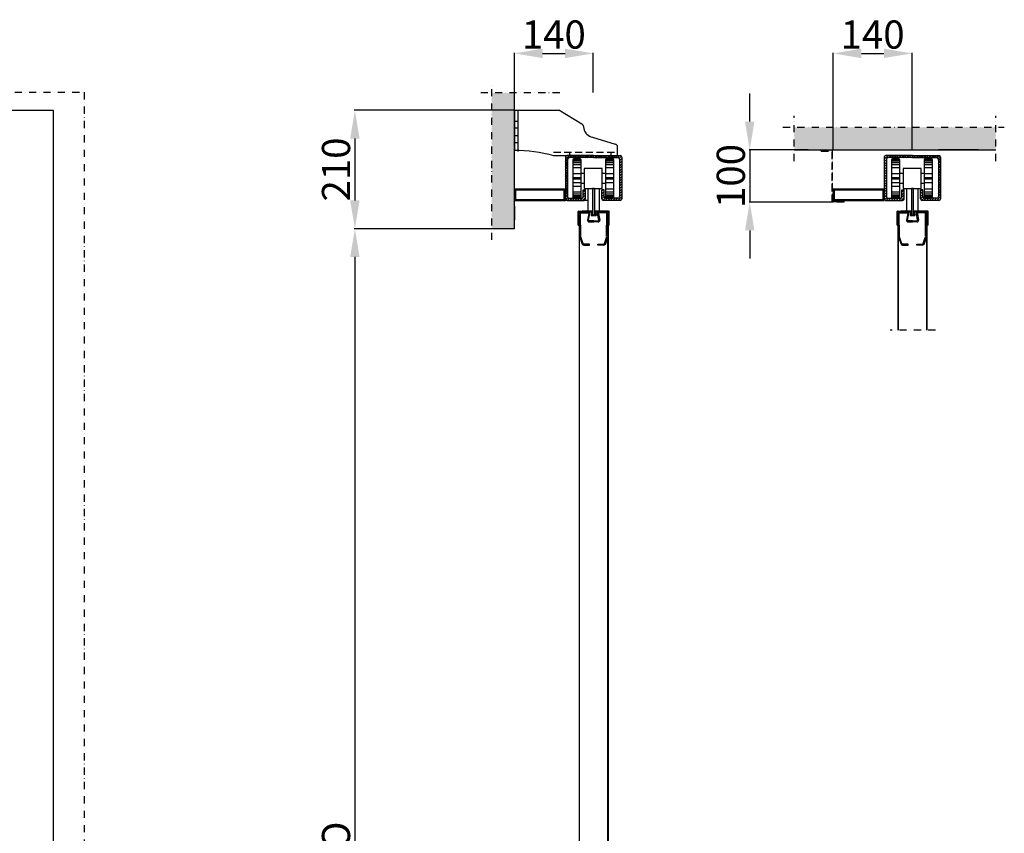
# Model space of a CAD drawing. Extents: x 13398 to 36604, y -17687 to 3232.
# Drawn here: x 19623 to 21370, y -14781 to -13337 of the extents above; entities that cross this region are included whole.
import ezdxf

# ---------------------------------------------------------------- set-up
doc = ezdxf.new("R2010")
doc.units = 0
doc.header["$LTSCALE"] = 2
for name, pattern in [('TRATTEGGIATA2', [9.525, 6.35, -3.175]), ('TRATTO-PUNTO', [25.4, 12.7, -6.35, 0, -6.35]), ('TRATTO-PUNTO2', [12.7, 6.35, -3.175, 0, -3.175])]:
    doc.linetypes.add(name, pattern=pattern)
doc.layers.get('DEFPOINTS').update_dxf_attribs({"linetype": 'CONTINUOUS'})
doc.layers.add('10 - Quote disegno', color=7, linetype='CONTINUOUS', lineweight=25)
for name, color, linetype in [('acciaio', 2, 'CONTINUOUS'), ('ALLUMINIO', 3, 'CONTINUOUS'), ('AREA166', 166, 'CONTINUOUS'), ('ASSI', 5, 'TRATTO-PUNTO2'), ('FERRO', 250, 'CONTINUOUS'), ('muro', 71, 'CONTINUOUS'), ('Profili', 7, 'CONTINUOUS'), ('QUOTE', 12, 'TRATTEGGIATA2')]:
    doc.layers.add(name, color=color, linetype=linetype)
doc.dimstyles.new('Novoferm', dxfattribs={"dimtxt": 50, "dimasz": 50, "dimexe": 1.25, "dimexo": 0.625, "dimgap": 2, "dimtad": 1, "dimtxsty": 'STANDARD', "dimcen": 2.5, "dimclrd": 7, "dimclre": 7, "dimclrt": 30, "dimadec": 0, "dimazin": 0, "dimtfac": 1, "dimtmove": 0, "dimatfit": 3, "dimfxl": 1, "dimarcsym": 0})

# ---------------------------------------------------------------- blocks, each defined once
blk = doc.blocks.new('*D23')
at = {"layer": '10 - Quote disegno', "color": 7, "lineweight": -2}
for p, q in [((20460.2, -13708.1), (20216.7, -13708.1)), ((20217.9, -13758.1), (20217.9, -16158.1)), ((20554, -16208.1), (20216.7, -16208.1))]:
    blk.add_line(p, q, dxfattribs=at)
at = {"layer": '10 - Quote disegno', "color": 7}
for points in [[(20209.6, -13758.1), (20226.2, -13758.1), (20217.9, -13708.1)], [(20209.6, -16158.1), (20226.2, -16158.1), (20217.9, -16208.1)]]:
    blk.add_solid(points, dxfattribs=at)
at = {"layer": 'DEFPOINTS', "color": 0}
for p in [(20460.8, -13708.1), (20217.9, -16208.1), (20554.6, -16208.1)]:
    blk.add_point(p, dxfattribs=at)
at = {"layer": '10 - Quote disegno', "color": 30, "insert": (20190.9, -14958.1), "char_height": 50, "attachment_point": 5, "rotation": 90}
blk.add_mtext('FORO MURO', dxfattribs=at)
blk = doc.blocks.new('*D28')
at = {"layer": '10 - Quote disegno', "color": 7, "lineweight": -2}
for p, q in [((20500.8, -13466.5), (20500.8, -13395.8)), ((20550.8, -13397.1), (20590.8, -13397.1)), ((20640.8, -13466.5), (20640.8, -13395.8))]:
    blk.add_line(p, q, dxfattribs=at)
at = {"layer": '10 - Quote disegno', "color": 7}
for points in [[(20550.8, -13388.7), (20550.8, -13405.4), (20500.8, -13397.1)], [(20590.8, -13388.7), (20590.8, -13405.4), (20640.8, -13397.1)]]:
    blk.add_solid(points, dxfattribs=at)
at = {"layer": 'DEFPOINTS', "color": 0}
for p in [(20640.8, -13397.1), (20500.8, -13467.1), (20640.8, -13467.1)]:
    blk.add_point(p, dxfattribs=at)
at = {"layer": '10 - Quote disegno', "color": 30, "insert": (20570.8, -13370.1), "char_height": 50, "attachment_point": 5}
blk.add_mtext('140', dxfattribs=at)
blk = doc.blocks.new('*D29')
at = {"layer": '10 - Quote disegno', "color": 7, "lineweight": -2}
for p, q in [((21066.4, -13567.4), (21066.4, -13395.8)), ((21116.4, -13397.1), (21156.4, -13397.1)), ((21206.4, -13567.4), (21206.4, -13395.8))]:
    blk.add_line(p, q, dxfattribs=at)
at = {"layer": '10 - Quote disegno', "color": 7}
for points in [[(21116.4, -13388.7), (21116.4, -13405.4), (21066.4, -13397.1)], [(21156.4, -13388.7), (21156.4, -13405.4), (21206.4, -13397.1)]]:
    blk.add_solid(points, dxfattribs=at)
at = {"layer": 'DEFPOINTS', "color": 0}
for p in [(21206.4, -13397.1), (21066.4, -13568.1), (21206.4, -13568.1)]:
    blk.add_point(p, dxfattribs=at)
at = {"layer": '10 - Quote disegno', "color": 30, "insert": (21136.4, -13370.1), "char_height": 50, "attachment_point": 5}
blk.add_mtext('140', dxfattribs=at)
blk = doc.blocks.new('*D36')
at = {"layer": '10 - Quote disegno', "color": 7, "lineweight": -2}
for p, q in [((20918.3, -13518.1), (20918.3, -13468.1)), ((20996.7, -13568.1), (20917.1, -13568.1)), ((20918.3, -13568.1), (20918.3, -13661.1)), ((21063.8, -13661.1), (20917.1, -13661.1)), ((20918.3, -13711.1), (20918.3, -13761.1))]:
    blk.add_line(p, q, dxfattribs=at)
at = {"layer": '10 - Quote disegno', "color": 7}
for points in [[(20910, -13518.1), (20926.7, -13518.1), (20918.3, -13568.1)], [(20910, -13711.1), (20926.7, -13711.1), (20918.3, -13661.1)]]:
    blk.add_solid(points, dxfattribs=at)
at = {"layer": 'DEFPOINTS', "color": 0}
for p in [(20997.3, -13568.1), (20918.3, -13661.1), (21064.4, -13661.1)]:
    blk.add_point(p, dxfattribs=at)
at = {"layer": '10 - Quote disegno', "color": 30, "insert": (20891.3, -13614.6), "char_height": 50, "attachment_point": 5, "rotation": 90}
blk.add_mtext('100', dxfattribs=at)
blk = doc.blocks.new('*D40')
at = {"layer": '10 - Quote disegno', "color": 7, "lineweight": -2}
for p, q in [((20500.2, -13498.1), (20216.7, -13498.1)), ((20217.9, -13548.1), (20217.9, -13658.1)), ((20460.2, -13708.1), (20216.7, -13708.1))]:
    blk.add_line(p, q, dxfattribs=at)
at = {"layer": '10 - Quote disegno', "color": 7}
for points in [[(20209.6, -13548.1), (20226.2, -13548.1), (20217.9, -13498.1)], [(20209.6, -13658.1), (20226.2, -13658.1), (20217.9, -13708.1)]]:
    blk.add_solid(points, dxfattribs=at)
at = {"layer": 'DEFPOINTS', "color": 0}
for p in [(20500.8, -13498.1), (20217.9, -13708.1), (20460.8, -13708.1)]:
    blk.add_point(p, dxfattribs=at)
at = {"layer": '10 - Quote disegno', "color": 30, "insert": (20190.9, -13603.1), "char_height": 50, "attachment_point": 5, "rotation": 90}
blk.add_mtext('210', dxfattribs=at)

msp = doc.modelspace()

# ---------------------------------------------------------------- hatches: boundary and pattern name
at = {"layer": 'FERRO'}
h = msp.add_hatch(dxfattribs=at)
h.set_pattern_fill('ANSI31', color=256, style=0)
h.set_pattern_definition([(45, (19777.883, -11910.9974), (-2.245064, 2.245064), [])])
h.paths.add_polyline_path([(20691.395, -13581.054, 0.41421356), (20688.395, -13578.054), (20673.925, -13578.054), (20673.925, -13582.054), (20684.395, -13582.054, -0.41421356), (20687.395, -13585.054), (20687.395, -13651.054, -0.41421356), (20684.395, -13654.054), (20662.895, -13654.054, -0.41421356), (20659.895, -13651.054), (20659.895, -13639.054), (20655.895, -13639.054), (20655.895, -13655.054, 0.41421356), (20658.895, -13658.054), (20688.395, -13658.054, 0.36361061), (20691.349, -13655.579), (20691.349, -13582.883), (20691.395, -13582.883)])
h.paths.add_polyline_path([(20673.925, -13578.054), (20641.349, -13578.054), (20641.349, -13582.054), (20641.395, -13582.054), (20673.925, -13582.054)])
h.paths.add_polyline_path([(20641.349, -13578.054), (20613.925, -13578.054), (20613.925, -13582.054), (20641.349, -13582.054)])
h.paths.add_polyline_path([(20613.925, -13578.054), (20594.395, -13578.054, 0.41421356), (20591.395, -13581.054), (20591.395, -13615.054), (20591.395, -13655.054, 0.41421356), (20594.395, -13658.054), (20623.895, -13658.054, 0.41421356), (20626.895, -13655.054), (20626.895, -13639.054), (20622.895, -13639.054), (20622.895, -13651.054, -0.41421356), (20619.895, -13654.054), (20598.395, -13654.054, -0.41421356), (20595.395, -13651.054), (20595.395, -13585.054, -0.41421356), (20598.395, -13582.054), (20613.925, -13582.054)])
h = msp.add_hatch(dxfattribs=at)
h.set_pattern_fill('ANSI31', color=256, style=0)
h.set_pattern_definition([(45, (20343.4684, -11910.9974), (-2.245064, 2.245064), [])])
h.paths.add_polyline_path([(21256.98, -13581.054, 0.41421356), (21253.98, -13578.054), (21239.511, -13578.054), (21239.511, -13582.054), (21249.98, -13582.054, -0.41421356), (21252.98, -13585.054), (21252.98, -13651.054, -0.41421356), (21249.98, -13654.054), (21228.48, -13654.054, -0.41421356), (21225.48, -13651.054), (21225.48, -13639.054), (21221.48, -13639.054), (21221.48, -13655.054, 0.41421356), (21224.48, -13658.054), (21253.98, -13658.054, 0.36361061), (21256.934, -13655.579), (21256.934, -13582.883), (21256.98, -13582.883)])
h.paths.add_polyline_path([(21239.511, -13578.054), (21206.934, -13578.054), (21206.934, -13582.054), (21206.98, -13582.054), (21239.511, -13582.054)])
h.paths.add_polyline_path([(21206.934, -13578.054), (21179.511, -13578.054), (21179.511, -13582.054), (21206.934, -13582.054)])
h.paths.add_polyline_path([(21179.511, -13578.054), (21159.98, -13578.054, 0.41421356), (21156.98, -13581.054), (21156.98, -13615.054), (21156.98, -13655.054, 0.41421356), (21159.98, -13658.054), (21189.48, -13658.054, 0.41421356), (21192.48, -13655.054), (21192.48, -13639.054), (21188.48, -13639.054), (21188.48, -13651.054, -0.41421356), (21185.48, -13654.054), (21163.98, -13654.054, -0.41421356), (21160.98, -13651.054), (21160.98, -13585.054, -0.41421356), (21163.98, -13582.054), (21179.511, -13582.054)])
for color, points in [(256, [(20643.561, -13636.554), (20639.661, -13636.554), (20639.661, -13679.39), (20639.661, -13683.29), (20643.561, -13683.29)]), (256, [(21209.146, -13636.554), (21205.246, -13636.554), (21205.246, -13679.39), (21205.246, -13683.29), (21209.146, -13683.29)]), (1, [(20666.66, -13680.924, 0.41779647), (20663.861, -13678.09), (20651.159, -13678.09, 0.47206293), (20648.411, -13681.428), (20650.693, -13693.081, -0.47249539), (20649.712, -13694.275), (20641.661, -13694.275), (20633.609, -13694.275, -0.47249539), (20632.628, -13693.081), (20634.91, -13681.428, 0.47206293), (20632.163, -13678.09), (20618.961, -13678.09, 0.45603022), (20616.661, -13680.924), (20616.664, -13722.139, 0.08001895), (20616.817, -13723.016), (20621.185, -13735.701, 0.32010252), (20623.832, -13737.59), (20634.154, -13737.59), (20634.154, -13735.79), (20623.832, -13735.79, -0.32010252), (20622.886, -13735.115), (20618.519, -13722.43, -0.08001895), (20618.464, -13722.117), (20617.961, -13680.902, -0.41779647), (20618.961, -13679.89), (20632.163, -13679.89, -0.47206293), (20633.144, -13681.082), (20630.861, -13692.741, 0.47163062), (20633.609, -13696.075), (20641.661, -13696.075), (20649.712, -13696.075, 0.47163062), (20652.46, -13692.741), (20650.177, -13681.082, -0.47206293), (20651.159, -13679.89), (20663.861, -13679.89, -0.41779647), (20664.861, -13680.902), (20664.357, -13722.117, -0.08001895), (20664.303, -13722.43), (20659.935, -13735.115, -0.32010252), (20658.989, -13735.79), (20649.167, -13735.79), (20649.167, -13737.59), (20658.989, -13737.59, 0.32010252), (20661.637, -13735.701), (20666.004, -13723.016, 0.08001895), (20666.157, -13722.139)]), (0, [(20667.695, -13678.09), (20666.895, -13678.09), (20666.895, -13679.036), (20667.695, -13679.07)]), (1, [(21232.246, -13680.924, 0.41779647), (21229.446, -13678.09), (21216.744, -13678.09, 0.47206293), (21213.996, -13681.428), (21216.278, -13693.081, -0.47249539), (21215.297, -13694.275), (21207.246, -13694.275), (21199.195, -13694.275, -0.47249539), (21198.214, -13693.081), (21200.496, -13681.428, 0.47206293), (21197.748, -13678.09), (21184.546, -13678.09, 0.45603022), (21182.246, -13680.924), (21182.25, -13722.139, 0.08001895), (21182.402, -13723.016), (21186.77, -13735.701, 0.32010252), (21189.417, -13737.59), (21199.74, -13737.59), (21199.74, -13735.79), (21189.417, -13735.79, -0.32010252), (21188.472, -13735.115), (21184.104, -13722.43, -0.08001895), (21184.05, -13722.117), (21183.546, -13680.902, -0.41779647), (21184.546, -13679.89), (21197.748, -13679.89, -0.47206293), (21198.729, -13681.082), (21196.446, -13692.741, 0.47163062), (21199.195, -13696.075), (21207.246, -13696.075), (21215.297, -13696.075, 0.47163062), (21218.046, -13692.741), (21215.763, -13681.082, -0.47206293), (21216.744, -13679.89), (21229.446, -13679.89, -0.41779647), (21230.446, -13680.902), (21229.942, -13722.117, -0.08001895), (21229.888, -13722.43), (21225.52, -13735.115, -0.32010252), (21224.575, -13735.79), (21214.752, -13735.79), (21214.752, -13737.59), (21224.575, -13737.59, 0.32010252), (21227.222, -13735.701), (21231.59, -13723.016, 0.08001895), (21231.742, -13722.139)]), (0, [(21233.28, -13678.09), (21232.48, -13678.09), (21232.48, -13679.036), (21233.28, -13679.07)])]:
    msp.add_hatch(color=color, dxfattribs=at).paths.add_polyline_path(points)
h = msp.add_hatch(color=256, dxfattribs=at)
h.dxf.hatch_style = 1
h.paths.add_polyline_path([(20667.695, -13679.07), (20666.895, -13679.036), (20666.895, -14932.486), (20667.695, -14932.486)])
h.paths.add_polyline_path([(20616.495, -13678.09), (20615.895, -13678.09), (20615.695, -13678.09), (20615.695, -14932.486), (20616.495, -14932.486)])
h = msp.add_hatch(color=0, dxfattribs=at)
h.paths.add_polyline_path([(21233.28, -13679.07), (21232.48, -13679.036), (21232.48, -13888.214), (21233.28, -13888.214)])
h.paths.add_polyline_path([(21182.08, -13678.09), (21181.48, -13678.09), (21181.28, -13678.09), (21181.28, -13888.214), (21182.08, -13888.214)])
at = {"layer": 'muro', "linetype": 'Continuous'}
h = msp.add_hatch(dxfattribs=at)
h.set_pattern_fill('AR-CONC', color=0, scale=0.05)
h.set_pattern_definition([(50, (-29934.799, 25983.59), (9.10923345, -0.7969543), [0.9525, -10.4775]), (355, (-29934.799, 25983.59), (-1.7621413, 9.5528321), [0.762, -8.382]), (100.451, (-29934.04, 25983.524), (7.3471251, 8.7558344), [0.8095, -8.9045]), (46.1842, (-29934.799, 25986.13), (13.553952, -2.1021164), [1.42875, -15.71625]), (96.6356, (-29933.67, 25985.955), (11.8702117, 12.3712778), [1.21425, -13.35675]), (351.184, (-29934.799, 25986.13), (11.8702303, 12.371256), [1.143, -12.573]), (21, (-29933.529, 25985.495), (7.580744, -5.1132759), [0.9525, -10.4775]), (326, (-29933.529, 25985.495), (3.0901014, 9.2093983), [0.762, -8.382]), (71.4514, (-29932.897, 25985.069), (10.6708245, 4.0961429), [0.8095, -8.9045]), (37.5, (-29934.799, 25983.59), (0.15443016, 4.22775194), [0, -8.2804, 0, -8.509, 0, -8.41375]), (7.5, (-29934.799, 25983.59), (3.34098313, 5.00902874), [0, -4.8514, 0, -8.0899, 0, -3.20675]), (327.5, (-29937.6312, 25983.59), (6.77952976, -0.2864372), [0, -3.175, 0, -9.906, 0, -13.1445]), (317.5, (-29938.901, 25983.59), (7.40645907, 1.27132455), [0, -4.1275, 0, -6.5786, 0, -9.3345])])
h.paths.add_polyline_path([(20500.832, -13467.119), (20460.832, -13467.119), (20460.832, -13708.054), (20500.832, -13708.054), (20500.832, -13658.054)])
h = msp.add_hatch(dxfattribs=at)
h.set_pattern_fill('AR-CONC', color=0, scale=0.05)
h.set_pattern_definition([(50, (18001.7534, -14830.568), (9.109233, -0.796954), [0.9525, -10.4775]), (355, (18001.753, -14830.568), (-1.76217, 9.552842), [0.762, -8.38203]), (100.45144, (18002.5125, -14830.634), (7.347062, 8.755888), [0.8095, -8.904512]), (46.1842, (18001.753, -14828.028), (13.553952, -2.102116), [1.42875, -15.71625]), (96.63556, (18002.883, -14828.203), (11.870207, 12.371306), [1.21425, -13.35678]), (351.18415, (18001.753, -14828.028), (11.870207, 12.371306), [1.143, -12.572987]), (21, (18003.0234, -14828.663), (7.58072, -5.11326), [0.9525, -10.4775]), (326, (18003.023, -14828.663), (3.090101, 9.209398), [0.762, -8.382]), (71.45144, (18003.655, -14829.089), (10.67082, 4.096138), [0.8095, -8.904497]), (37.5, (18001.7534, -14830.5678), (0.1544302, 4.227752), [0, -8.2804, 0, -8.509, 0, -8.41375]), (7.5, (18001.7534, -14830.5678), (3.340983, 5.009029), [0, -4.8514, 0, -8.0899, 0, -3.20675]), (327.5, (17998.9213, -14830.5678), (6.7795298, -0.2864372), [0, -3.175, 0, -9.906, 0, -13.1445]), (317.5, (17997.6513, -14830.568), (7.406459, 1.271325), [0, -4.1275, 0, -6.5786, 0, -9.3345])])
h.paths.add_polyline_path([(20997.306, -13528.054), (20997.306, -13568.054), (21022.306, -13568.054), (21164.013, -13568.054), (21354.948, -13568.054), (21354.948, -13528.054)])
at = {"layer": 'QUOTE'}
msp.add_hatch(color=256, dxfattribs=at).paths.add_polyline_path([(21065.38, -13569.64), (21045.38, -13569.64), (21045.38, -13570.64), (21064.38, -13570.64), (21064.38, -13661.093), (21085.38, -13661.093), (21085.38, -13660.093), (21065.38, -13660.093), (21065.38, -13647.642)])

# ---------------------------------------------------------------- linework, layer by layer
at = {"layer": 'acciaio', "color": 0, "linetype": 'ByBlock'}
msp.add_lwpolyline([(19682.904, -16208.054), (19602.904, -16208.054), (19602.904, -13498.054), (19682.904, -13498.054)], close=True, dxfattribs=at)
at = {"layer": 'ALLUMINIO', "color": 250}
for p, q in [((20631.595, -13678.09), (20631.595, -13636.554)), ((20651.595, -13678.09), (20651.595, -13636.554)), ((21197.18, -13678.09), (21197.18, -13636.554)), ((21217.18, -13678.09), (21217.18, -13636.554))]:
    msp.add_line(p, q, dxfattribs=at)
at = {"layer": 'ALLUMINIO', "color": 5}
for p, q in [((20615.24, -13676.89), (20639.561, -13676.89)), ((20639.561, -13676.89), (20620.898, -13676.89)), ((20639.561, -13676.89), (20639.561, -13678.09)), ((20643.761, -13676.89), (20643.761, -13678.09)), ((20643.761, -13676.89), (20668.14, -13676.89)), ((20667.495, -13676.89), (20643.761, -13676.89)), ((20652.74, -13676.89), (20668.14, -13676.89)), ((21180.825, -13676.89), (21205.146, -13676.89)), ((21205.146, -13676.89), (21186.484, -13676.89)), ((21205.146, -13676.89), (21205.146, -13678.09)), ((21209.346, -13676.89), (21209.346, -13678.09)), ((21209.346, -13676.89), (21233.725, -13676.89)), ((21233.08, -13676.89), (21209.346, -13676.89)), ((21218.325, -13676.89), (21233.725, -13676.89)), ((20614.245, -13701.89), (20614.245, -13677.79)), ((20615.445, -13701.89), (20615.445, -13678.09)), ((20615.445, -13678.09), (20637.956, -13678.09)), ((20637.956, -13678.09), (20637.349, -13684.89)), ((20637.349, -13684.89), (20645.973, -13684.89)), ((20639.161, -13678.09), (20638.661, -13683.69)), ((20638.661, -13683.69), (20644.661, -13683.69)), ((20639.161, -13678.09), (20639.561, -13678.09)), ((20643.761, -13678.09), (20644.161, -13678.09)), ((20644.161, -13678.09), (20644.661, -13683.69)), ((20654.815, -13678.09), (20645.365, -13678.09)), ((20645.365, -13678.09), (20666.695, -13678.09)), ((20645.365, -13678.09), (20645.973, -13684.89)), ((20651.159, -13678.09), (20667.495, -13678.09)), ((20654.845, -13678.09), (20667.935, -13678.09)), ((20666.635, -13678.09), (20667.935, -13678.09)), ((20667.935, -13701.89), (20667.935, -13678.09)), ((20669.135, -13701.89), (20669.135, -13677.79)), ((21179.83, -13701.89), (21179.83, -13677.79)), ((21181.03, -13701.89), (21181.03, -13678.09)), ((21181.03, -13678.09), (21203.541, -13678.09)), ((21203.541, -13678.09), (21202.934, -13684.89)), ((21202.934, -13684.89), (21211.558, -13684.89)), ((21204.746, -13678.09), (21204.246, -13683.69)), ((21204.246, -13683.69), (21210.246, -13683.69)), ((21204.746, -13678.09), (21205.146, -13678.09)), ((21209.346, -13678.09), (21209.746, -13678.09)), ((21209.746, -13678.09), (21210.246, -13683.69)), ((21220.401, -13678.09), (21210.951, -13678.09)), ((21210.951, -13678.09), (21232.28, -13678.09)), ((21210.951, -13678.09), (21211.558, -13684.89)), ((21216.744, -13678.09), (21233.08, -13678.09)), ((21220.43, -13678.09), (21233.52, -13678.09)), ((21232.22, -13678.09), (21233.52, -13678.09)), ((21233.52, -13701.89), (21233.52, -13678.09)), ((21234.72, -13701.89), (21234.72, -13677.79)), ((20614.245, -13701.89), (20615.445, -13701.89)), ((20669.135, -13701.89), (20667.935, -13701.89)), ((21179.83, -13701.89), (21181.03, -13701.89)), ((21234.72, -13701.89), (21233.52, -13701.89))]:
    msp.add_line(p, q, dxfattribs=at)
for centre, start, end in [((20615.24, -13677.89), 90, 181.421349), ((20668.14, -13677.89), 358.578651, 90), ((21180.825, -13677.89), 90, 181.421349), ((21233.725, -13677.89), 358.578651, 90)]:
    msp.add_arc(centre, 1, start, end, dxfattribs=at)
at = {"layer": 'AREA166'}
msp.add_line((20631.595, -13658.054), (20500.832, -13658.054), dxfattribs=at)
at = {"layer": 'ASSI', "color": 6, "linetype": 'TRATTO-PUNTO', "ltscale": 0.5}
for p, q in [((20581.332, -13467.119), (20440.832, -13467.119)), ((20460.832, -13728.054), (20460.832, -13452.052)), ((20997.306, -13588.054), (20997.306, -13508.054)), ((21354.948, -13588.054), (21354.948, -13508.054)), ((20977.306, -13528.054), (21370.015, -13528.054)), ((21247.737, -13888.214), (21167.737, -13888.214))]:
    msp.add_line(p, q, dxfattribs=at)
msp.add_lwpolyline([(13417.904, -13465.919), (19737.904, -13465.919), (19737.904, -16268.054), (13417.904, -16268.054)], close=True, dxfattribs=at)
at = {"layer": 'FERRO'}
for p, q in [((20500.832, -13498.054), (20579.467, -13498.054)), ((20506.832, -13498.054), (20506.832, -13571.346)), ((20620.671, -13522.402), (20579.467, -13498.054)), ((20622.887, -13525.223), (20623.94, -13530.401)), ((20639.597, -13546.02), (20679.952, -13558.152)), ((20683.967, -13578.054), (20683.967, -13563.054)), ((20997.306, -13568.054), (21164.013, -13568.054)), ((20591.395, -13581.054), (20591.395, -13615.054)), ((20641.395, -13578.054), (20594.395, -13578.054)), ((20595.395, -13585.054), (20595.395, -13651.054)), ((20641.395, -13582.054), (20598.395, -13582.054)), ((20604.283, -13586.054), (20604.283, -13652.054)), ((20617.283, -13584.054), (20606.283, -13584.054)), ((20617.283, -13585.054), (20606.283, -13585.054)), ((20617.283, -13586.054), (20606.283, -13586.054)), ((20617.283, -13588.054), (20606.283, -13588.054)), ((20619.283, -13652.054), (20619.283, -13586.054)), ((20641.395, -13578.054), (20688.395, -13578.054)), ((20641.395, -13582.054), (20684.395, -13582.054)), ((20662.283, -13586.054), (20662.283, -13652.054)), ((20675.283, -13584.054), (20664.283, -13584.054)), ((20675.283, -13585.054), (20664.283, -13585.054)), ((20675.283, -13586.054), (20664.283, -13586.054)), ((20675.283, -13588.054), (20664.283, -13588.054)), ((20677.283, -13652.054), (20677.283, -13586.054)), ((20687.395, -13585.054), (20687.395, -13651.054)), ((20691.395, -13581.054), (20691.395, -13655.054)), ((20691.395, -13585.054), (20691.395, -13615.054)), ((20691.395, -13585.054), (20691.395, -13585.054)), ((21156.98, -13581.054), (21156.98, -13615.054)), ((21206.98, -13578.054), (21159.98, -13578.054)), ((21160.98, -13585.054), (21160.98, -13651.054)), ((21206.98, -13582.054), (21163.98, -13582.054)), ((21169.868, -13586.054), (21169.868, -13652.054)), ((21182.868, -13584.054), (21171.868, -13584.054)), ((21182.868, -13585.054), (21171.868, -13585.054)), ((21182.868, -13586.054), (21171.868, -13586.054)), ((21182.868, -13588.054), (21171.868, -13588.054)), ((21184.868, -13652.054), (21184.868, -13586.054)), ((21206.98, -13578.054), (21253.98, -13578.054)), ((21206.98, -13582.054), (21249.98, -13582.054)), ((21227.868, -13586.054), (21227.868, -13652.054)), ((21240.868, -13584.054), (21229.868, -13584.054)), ((21240.868, -13585.054), (21229.868, -13585.054)), ((21240.868, -13586.054), (21229.868, -13586.054)), ((21240.868, -13588.054), (21229.868, -13588.054)), ((21242.868, -13652.054), (21242.868, -13586.054)), ((21252.98, -13585.054), (21252.98, -13651.054)), ((21256.98, -13581.054), (21256.98, -13655.054)), ((21256.98, -13585.054), (21256.98, -13615.054)), ((21256.98, -13585.054), (21256.98, -13585.054)), ((20617.283, -13591.054), (20606.283, -13591.054)), ((20617.283, -13595.054), (20606.283, -13595.054)), ((20617.283, -13600.054), (20606.283, -13600.054)), ((20656.783, -13601.554), (20624.783, -13601.554)), ((20624.783, -13601.554), (20624.783, -13636.554)), ((20656.783, -13636.554), (20656.783, -13601.554)), ((20675.283, -13591.054), (20664.283, -13591.054)), ((20675.283, -13595.054), (20664.283, -13595.054)), ((20675.283, -13600.054), (20664.283, -13600.054)), ((21182.868, -13591.054), (21171.868, -13591.054)), ((21182.868, -13595.054), (21171.868, -13595.054)), ((21182.868, -13600.054), (21171.868, -13600.054)), ((21222.368, -13601.554), (21190.368, -13601.554)), ((21190.368, -13601.554), (21190.368, -13636.554)), ((21222.368, -13636.554), (21222.368, -13601.554)), ((21240.868, -13591.054), (21229.868, -13591.054)), ((21240.868, -13595.054), (21229.868, -13595.054)), ((21240.868, -13600.054), (21229.868, -13600.054)), ((20591.395, -13615.054), (20591.395, -13655.054)), ((20617.283, -13611.054), (20606.283, -13611.054)), ((20617.283, -13618.054), (20606.283, -13618.054)), ((20617.283, -13620.054), (20606.283, -13620.054)), ((20624.783, -13610.054), (20619.283, -13610.054)), ((20662.283, -13610.054), (20656.783, -13610.054)), ((20675.283, -13611.054), (20664.283, -13611.054)), ((20675.283, -13618.054), (20664.283, -13618.054)), ((20675.283, -13620.054), (20664.283, -13620.054)), ((20691.395, -13615.054), (20691.395, -13655.054)), ((21156.98, -13615.054), (21156.98, -13655.054)), ((21182.868, -13611.054), (21171.868, -13611.054)), ((21182.868, -13618.054), (21171.868, -13618.054)), ((21182.868, -13620.054), (21171.868, -13620.054)), ((21190.368, -13610.054), (21184.868, -13610.054)), ((21227.868, -13610.054), (21222.368, -13610.054)), ((21240.868, -13611.054), (21229.868, -13611.054)), ((21240.868, -13618.054), (21229.868, -13618.054)), ((21240.868, -13620.054), (21229.868, -13620.054)), ((21256.98, -13615.054), (21256.98, -13655.054)), ((20617.283, -13627.054), (20606.283, -13627.054)), ((20617.283, -13633.054), (20606.283, -13633.054)), ((20624.783, -13628.054), (20619.283, -13628.054)), ((20622.895, -13651.054), (20622.895, -13639.054)), ((20622.895, -13639.054), (20626.895, -13639.054)), ((20624.783, -13636.554), (20656.783, -13636.554)), ((20626.895, -13655.054), (20626.895, -13639.054)), ((20643.161, -13636.554), (20639.661, -13636.554)), ((20639.661, -13636.554), (20639.661, -13679.39)), ((20643.561, -13683.29), (20643.561, -13636.554)), ((20655.895, -13655.054), (20655.895, -13639.054)), ((20659.895, -13639.054), (20655.895, -13639.054)), ((20662.283, -13628.054), (20656.783, -13628.054)), ((20659.895, -13651.054), (20659.895, -13639.054)), ((20675.283, -13627.054), (20664.283, -13627.054)), ((20675.283, -13638.054), (20664.283, -13638.054)), ((21182.868, -13627.054), (21171.868, -13627.054)), ((21182.868, -13633.054), (21171.868, -13633.054)), ((21190.368, -13628.054), (21184.868, -13628.054)), ((21188.48, -13651.054), (21188.48, -13639.054)), ((21188.48, -13639.054), (21192.48, -13639.054)), ((21190.368, -13636.554), (21222.368, -13636.554)), ((21192.48, -13655.054), (21192.48, -13639.054)), ((21208.746, -13636.554), (21205.246, -13636.554)), ((21205.246, -13636.554), (21205.246, -13679.39)), ((21209.146, -13683.29), (21209.146, -13636.554)), ((21221.48, -13655.054), (21221.48, -13639.054)), ((21225.48, -13639.054), (21221.48, -13639.054)), ((21227.868, -13628.054), (21222.368, -13628.054)), ((21225.48, -13651.054), (21225.48, -13639.054)), ((21240.868, -13627.054), (21229.868, -13627.054)), ((21240.868, -13638.054), (21229.868, -13638.054)), ((20500.832, -13708.054), (20500.832, -13658.054)), ((20594.395, -13658.054), (20623.895, -13658.054)), ((20598.395, -13654.054), (20619.895, -13654.054)), ((20617.283, -13643.054), (20606.283, -13643.054)), ((20617.283, -13647.054), (20606.283, -13647.054)), ((20617.283, -13650.054), (20606.283, -13650.054)), ((20617.283, -13652.054), (20606.283, -13652.054)), ((20617.283, -13653.054), (20606.283, -13653.054)), ((20606.283, -13654.054), (20617.283, -13654.054)), ((20688.395, -13658.054), (20658.895, -13658.054)), ((20684.395, -13654.054), (20662.895, -13654.054)), ((20675.283, -13643.054), (20664.283, -13643.054)), ((20675.283, -13647.054), (20664.283, -13647.054)), ((20675.283, -13650.054), (20664.283, -13650.054)), ((20675.283, -13652.054), (20664.283, -13652.054)), ((20675.283, -13653.054), (20664.283, -13653.054)), ((20664.283, -13654.054), (20675.283, -13654.054)), ((21159.98, -13658.054), (21189.48, -13658.054)), ((21163.98, -13654.054), (21185.48, -13654.054)), ((21182.868, -13643.054), (21171.868, -13643.054)), ((21182.868, -13647.054), (21171.868, -13647.054)), ((21182.868, -13650.054), (21171.868, -13650.054)), ((21182.868, -13652.054), (21171.868, -13652.054)), ((21182.868, -13653.054), (21171.868, -13653.054)), ((21171.868, -13654.054), (21182.868, -13654.054)), ((21253.98, -13658.054), (21224.48, -13658.054)), ((21249.98, -13654.054), (21228.48, -13654.054)), ((21240.868, -13643.054), (21229.868, -13643.054)), ((21240.868, -13647.054), (21229.868, -13647.054)), ((21240.868, -13650.054), (21229.868, -13650.054)), ((21240.868, -13652.054), (21229.868, -13652.054)), ((21240.868, -13653.054), (21229.868, -13653.054)), ((21229.868, -13654.054), (21240.868, -13654.054)), ((21085.38, -13660.093), (21085.38, -13661.093)), ((20614.245, -13689.89), (20614.245, -13685.89)), ((20616.695, -13678.09), (20615.895, -13678.09)), ((20632.163, -13678.09), (20615.895, -13678.09)), ((20639.661, -13678.59), (20639.661, -13683.29)), ((20639.661, -13683.29), (20643.561, -13683.29)), ((20666.695, -13678.09), (20667.495, -13678.09)), ((20667.695, -14932.486), (20667.695, -13678.09)), ((21179.83, -13689.89), (21179.83, -13685.89)), ((21182.28, -13678.09), (21181.48, -13678.09)), ((21197.748, -13678.09), (21181.48, -13678.09)), ((21205.246, -13678.59), (21205.246, -13683.29)), ((21205.246, -13683.29), (21209.146, -13683.29)), ((21232.28, -13678.09), (21233.08, -13678.09))]:
    msp.add_line(p, q, dxfattribs=at)
at = {"layer": 'FERRO', "linetype": 'TRATTEGGIATA2'}
for p, q in [((20500.832, -13517.054), (20506.832, -13517.054)), ((20500.832, -13529.054), (20506.832, -13529.054)), ((20500.832, -13543.054), (20506.832, -13543.054)), ((20500.832, -13555.054), (20506.832, -13555.054)), ((20598.467, -13572.054), (20598.467, -13578.054)), ((20672.231, -13572.054), (20672.231, -13578.054))]:
    msp.add_line(p, q, dxfattribs=at)
at = {"layer": 'FERRO', "color": 250}
for p, q in [((20615.695, -13678.09), (20615.695, -14932.486)), ((20616.495, -14932.486), (20616.495, -13678.09)), ((20639.161, -13678.59), (20639.161, -13683.59)), ((20639.161, -13678.59), (20639.661, -13678.59)), ((20639.161, -13683.59), (20644.161, -13683.59)), ((20639.461, -13679.39), (20639.461, -13683.29)), ((20639.461, -13679.39), (20639.661, -13679.39)), ((20639.461, -13683.29), (20643.761, -13683.29)), ((20639.661, -13678.59), (20639.661, -13679.39)), ((20643.561, -13678.59), (20644.161, -13678.59)), ((20643.561, -13678.59), (20643.561, -13679.39)), ((20643.561, -13679.39), (20643.761, -13679.39)), ((20643.761, -13679.39), (20643.761, -13683.29)), ((20644.161, -13678.59), (20644.161, -13683.59)), ((20666.895, -14932.486), (20666.895, -13678.09)), ((21181.28, -13678.09), (21181.28, -13888.214)), ((21182.08, -13888.214), (21182.08, -13678.09)), ((21204.746, -13678.59), (21204.746, -13683.59)), ((21204.746, -13678.59), (21205.246, -13678.59)), ((21204.746, -13683.59), (21209.746, -13683.59)), ((21205.046, -13679.39), (21205.046, -13683.29)), ((21205.046, -13679.39), (21205.246, -13679.39)), ((21205.046, -13683.29), (21209.346, -13683.29)), ((21205.246, -13678.59), (21205.246, -13679.39)), ((21209.146, -13678.59), (21209.746, -13678.59)), ((21209.146, -13678.59), (21209.146, -13679.39)), ((21209.146, -13679.39), (21209.346, -13679.39)), ((21209.346, -13679.39), (21209.346, -13683.29)), ((21209.746, -13678.59), (21209.746, -13683.59)), ((21232.48, -13888.214), (21232.48, -13678.09)), ((21233.28, -13888.214), (21233.28, -13678.09))]:
    msp.add_line(p, q, dxfattribs=at)
at = {"layer": 'FERRO', "color": 1}
for p, q in [((20641.661, -13694.275), (20649.712, -13694.275)), ((20650.694, -13693.084), (20648.411, -13681.428)), ((20650.177, -13681.082), (20652.46, -13692.741)), ((20651.159, -13678.09), (20663.861, -13678.09)), ((20663.861, -13679.89), (20651.159, -13679.89)), ((20664.357, -13722.117), (20664.861, -13680.902)), ((20666.66, -13680.924), (20666.157, -13722.139)), ((21207.246, -13694.275), (21215.297, -13694.275)), ((21216.279, -13693.084), (21213.996, -13681.428)), ((21215.763, -13681.082), (21218.046, -13692.741)), ((21216.744, -13678.09), (21229.446, -13678.09)), ((21229.446, -13679.89), (21216.744, -13679.89)), ((21229.942, -13722.117), (21230.446, -13680.902)), ((21232.246, -13680.924), (21231.742, -13722.139)), ((20649.712, -13696.075), (20641.661, -13696.075)), ((21215.297, -13696.075), (21207.246, -13696.075)), ((20659.935, -13736.315), (20664.303, -13723.63)), ((20666.004, -13724.216), (20661.637, -13736.901)), ((21225.52, -13736.315), (21229.888, -13723.63)), ((21231.59, -13724.216), (21227.222, -13736.901)), ((20649.167, -13737.59), (20649.167, -13735.79)), ((20649.167, -13735.79), (20658.989, -13735.79)), ((20658.989, -13737.59), (20649.167, -13737.59)), ((21214.752, -13737.59), (21214.752, -13735.79)), ((21214.752, -13735.79), (21224.575, -13735.79)), ((21224.575, -13737.59), (21214.752, -13737.59))]:
    msp.add_line(p, q, dxfattribs=at)
at = {"layer": 'FERRO'}
for points in [[(20500.832, -13498.054), (20500.832, -13569.054)], [(21324.013, -13568.054), (21253.013, -13568.054)], [(20570.332, -13578.054), (20683.967, -13578.054)]]:
    msp.add_lwpolyline(points, dxfattribs=at)
msp.add_lwpolyline([(20500.832, -13569.054), (20500.832, -13569.054, -0.07522909), (20570.332, -13578.054), (20570.332, -13578.054)], format="xyb", dxfattribs=at)
for points in [[(20500.832, -13569.054), (20500.832, -13569.054)], [(21005.21, -13569.054), (21005.21, -13569.054)], [(21066.317, -13569.054), (21066.317, -13569.054)], [(21253.013, -13568.054), (21253.013, -13568.054)], [(20500.895, -13658.054), (20591.395, -13658.054), (20591.395, -13638.054), (20500.895, -13638.054)], [(20502.895, -13656.054), (20589.395, -13656.054), (20589.395, -13640.054), (20502.895, -13640.054)], [(21066.38, -13658.054), (21156.98, -13658.054), (21156.98, -13638.054), (21066.38, -13638.054)], [(21068.38, -13656.054), (21154.98, -13656.054), (21154.98, -13640.054), (21068.38, -13640.054)]]:
    msp.add_lwpolyline(points, close=True, dxfattribs=at)
at = {"layer": 'FERRO', "linetype": 'TRATTEGGIATA2'}
msp.add_lwpolyline([(20570.332, -13572.054), (20683.967, -13572.054)], dxfattribs=at)
at = {"layer": 'FERRO', "color": 1}
for points in [[(20641.661, -13694.275), (20633.609, -13694.275, -0.47163062), (20632.628, -13693.084), (20634.91, -13681.428, 0.47206293), (20632.163, -13678.09), (20618.955, -13678.09), (20625.726, -13678.09), (20618.961, -13678.09, 0.45603022), (20616.661, -13680.924), (20616.664, -13722.139, 0.08001895), (20616.817, -13723.016), (20621.185, -13735.701, 0.32010252), (20623.832, -13737.59), (20634.154, -13737.59), (20634.154, -13735.79), (20623.832, -13735.79, -0.32010252), (20622.886, -13735.115), (20618.519, -13722.43, -0.08001895), (20618.464, -13722.117), (20617.961, -13680.902, -0.41779647), (20618.961, -13679.89), (20632.163, -13679.89, -0.47206293), (20633.144, -13681.082), (20630.861, -13692.741, 0.47163062), (20633.609, -13696.075), (20641.661, -13696.075)], [(21207.246, -13694.275), (21199.195, -13694.275, -0.47163062), (21198.213, -13693.084), (21200.496, -13681.428, 0.47206293), (21197.748, -13678.09), (21184.54, -13678.09), (21191.312, -13678.09), (21184.546, -13678.09, 0.45603022), (21182.246, -13680.924), (21182.25, -13722.139, 0.08001895), (21182.402, -13723.016), (21186.77, -13735.701, 0.32010252), (21189.417, -13737.59), (21199.74, -13737.59), (21199.74, -13735.79), (21189.417, -13735.79, -0.32010252), (21188.472, -13735.115), (21184.104, -13722.43, -0.08001895), (21184.05, -13722.117), (21183.546, -13680.902, -0.41779647), (21184.546, -13679.89), (21197.748, -13679.89, -0.47206293), (21198.729, -13681.082), (21196.446, -13692.741, 0.47163062), (21199.195, -13696.075), (21207.246, -13696.075)]]:
    msp.add_lwpolyline(points, format="xyb", dxfattribs=at)
at = {"layer": 'FERRO'}
for centre, radius, start, end in [((20618.967, -13526.021), 4, 11.504787, 64.78372), ((20643.539, -13526.412), 20, 191.504787, 258.634308), ((20678.967, -13563.054), 5, 0, 78.634308), ((20594.395, -13581.054), 3, 90, 180), ((20598.395, -13585.054), 3, 90, 180), ((20606.283, -13586.054), 2, 90, 180), ((20617.283, -13586.054), 2, 0, 90), ((20664.283, -13586.054), 2, 90, 180), ((20675.283, -13586.054), 2, 0, 90), ((20684.395, -13585.054), 3, 0, 90), ((20688.395, -13581.054), 3, 0, 90), ((21159.98, -13581.054), 3, 90, 180), ((21163.98, -13585.054), 3, 90, 180), ((21171.868, -13586.054), 2, 90, 180), ((21182.868, -13586.054), 2, 0, 90), ((21229.868, -13586.054), 2, 90, 180), ((21240.868, -13586.054), 2, 0, 90), ((21249.98, -13585.054), 3, 0, 90), ((21253.98, -13581.054), 3, 0, 90), ((20594.395, -13655.054), 3, 180, 270), ((20598.395, -13651.054), 3, 180, 270), ((20606.283, -13652.054), 2, 180, 270), ((20617.283, -13652.054), 2, 270, 0), ((20619.895, -13651.054), 3, 270, 0), ((20623.895, -13655.054), 3, 270, 0), ((20658.895, -13655.054), 3, 180, 270), ((20662.895, -13651.054), 3, 180, 270), ((20664.283, -13652.054), 2, 180, 270), ((20675.283, -13652.054), 2, 270, 0), ((20684.395, -13651.054), 3, 270, 0), ((20688.395, -13655.054), 3, 270, 0), ((21159.98, -13655.054), 3, 180, 270), ((21163.98, -13651.054), 3, 180, 270), ((21171.868, -13652.054), 2, 180, 270), ((21182.868, -13652.054), 2, 270, 0), ((21185.48, -13651.054), 3, 270, 0), ((21189.48, -13655.054), 3, 270, 0), ((21224.48, -13655.054), 3, 180, 270), ((21228.48, -13651.054), 3, 180, 270), ((21229.868, -13652.054), 2, 180, 270), ((21240.868, -13652.054), 2, 270, 0), ((21249.98, -13651.054), 3, 270, 0), ((21253.98, -13655.054), 3, 270, 0)]:
    msp.add_arc(centre, radius, start, end, dxfattribs=at)
at = {"layer": 'FERRO', "color": 1}
for centre, radius, start, end in [((20651.159, -13680.89), 2.8, 90, 191.081037), ((20649.712, -13693.275), 2.8, 270, 11), ((20649.712, -13693.275), 1, 270, 11), ((20651.159, -13680.89), 1, 90, 191.081037), ((20663.861, -13680.89), 2.8, 359.3, 90), ((20663.861, -13680.89), 1, 359.3, 90), ((21216.744, -13680.89), 2.8, 90, 191.081037), ((21215.297, -13693.275), 2.8, 270, 11), ((21215.297, -13693.275), 1, 270, 11), ((21216.744, -13680.89), 1, 90, 191.081037), ((21229.446, -13680.89), 2.8, 359.3, 90), ((21229.446, -13680.89), 1, 359.3, 90), ((20663.357, -13723.305), 1, 341, 359.3), ((20663.357, -13723.305), 2.8, 341, 359.3), ((21228.942, -13723.305), 1, 341, 359.3), ((21228.942, -13723.305), 2.8, 341, 359.3), ((20658.989, -13734.79), 1, 270, 341), ((20658.989, -13734.79), 2.8, 270, 341), ((21224.575, -13734.79), 1, 270, 341), ((21224.575, -13734.79), 2.8, 270, 341)]:
    msp.add_arc(centre, radius, start, end, dxfattribs=at)
at = {"layer": 'muro', "color": 0}
for p, q in [((20500.832, -13708.054), (20500.832, -13467.119)), ((20997.306, -13568.054), (21354.948, -13568.054)), ((20460.832, -13708.054), (20500.832, -13708.054))]:
    msp.add_line(p, q, dxfattribs=at)
at = {"layer": 'Profili'}
for p, q in [((21022.306, -13568.054), (20997.306, -13568.054)), ((20500.832, -13668.09), (20500.832, -13693.09))]:
    msp.add_line(p, q, dxfattribs=at)
at = {"layer": 'QUOTE', "color": 7}
for p, q in [((21045.38, -13569.64), (21065.38, -13569.64)), ((21045.38, -13570.64), (21064.38, -13570.64))]:
    msp.add_line(p, q, dxfattribs=at)
at = {"layer": 'QUOTE'}
for p, q in [((21045.38, -13570.64), (21045.38, -13569.64)), ((21064.38, -13661.093), (21064.38, -13570.64)), ((21065.38, -13659.093), (21065.38, -13569.64)), ((21085.38, -13661.093), (21064.38, -13661.093)), ((21065.38, -13660.093), (21085.38, -13660.093))]:
    msp.add_line(p, q, dxfattribs=at)
msp.add_lwpolyline([(21065.38, -13647.642), (21065.38, -13660.093), (21085.38, -13660.093)], dxfattribs=at)

# ---------------------------------------------------------------- dimensions: what is measured, and where the dimension line sits
at = {"layer": '10 - Quote disegno'}
for base, p1, p2, picture, middle in [((20640.832, -13397.064), (20500.832, -13467.119), (20640.832, -13467.119), '*D28', (20570.832, -13370.064)), ((21206.38, -13397.064), (21066.38, -13568.054), (21206.38, -13568.054), '*D29', (21136.38, -13370.064))]:
    dim = msp.add_linear_dim(base=base, p1=p1, p2=p2, dimstyle='Novoferm', dxfattribs=at)
    dim.commit()
    dim.dimension.update_dxf_attribs({"geometry": picture, "text_midpoint": middle})
dim = msp.add_linear_dim(base=(20918.323, -13661.093), p1=(20997.306, -13568.054), p2=(21064.38, -13661.093), angle=90, text='100', dimstyle='Novoferm', dxfattribs=at)
dim.commit()
dim.dimension.update_dxf_attribs({"geometry": '*D36', "text_midpoint": (20918.323, -13614.574), "dimtype": 160})
dim = msp.add_linear_dim(base=(20217.914, -13708.054), p1=(20500.832, -13498.054), p2=(20460.832, -13708.054), angle=90, dimstyle='Novoferm', dxfattribs=at)
dim.commit()
dim.dimension.update_dxf_attribs({"geometry": '*D40', "text_midpoint": (20190.914, -13603.054)})
dim = msp.add_linear_dim(base=(20217.914, -16208.054), p1=(20460.832, -13708.054), p2=(20554.601, -16208.054), angle=90, text='FORO MURO', dimstyle='Novoferm', dxfattribs=at)
dim.commit()
dim.dimension.update_dxf_attribs({"geometry": '*D23', "text_midpoint": (20190.914, -14958.054)})

doc.saveas('drawing.dxf')
